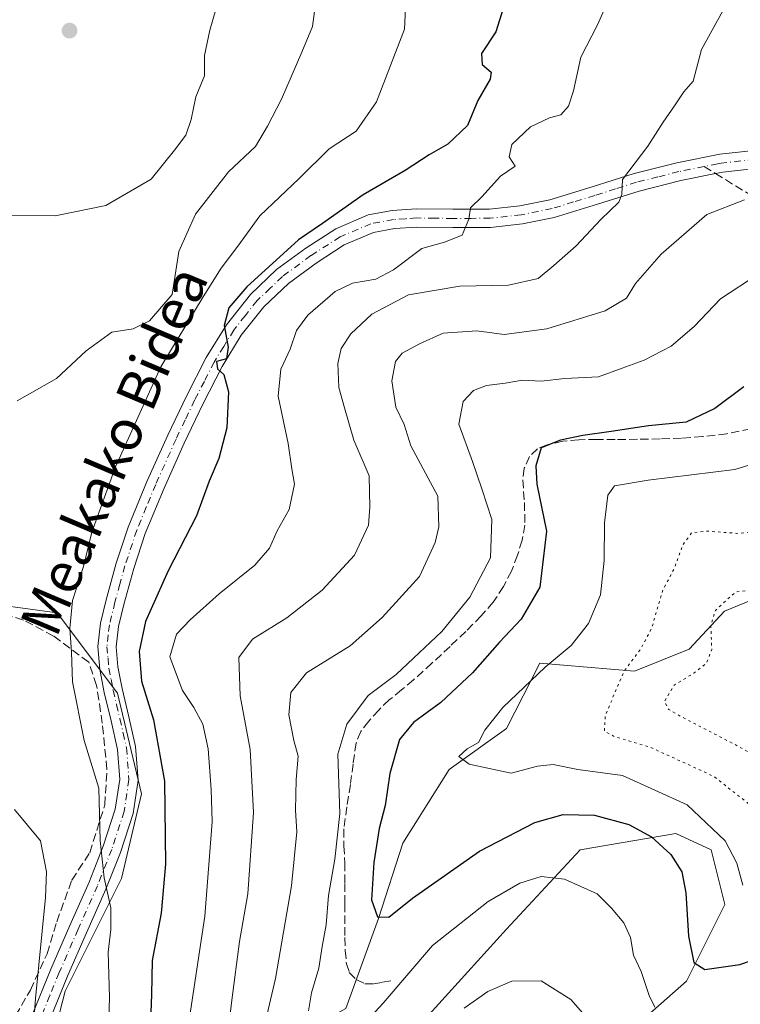
# Model space of a CAD drawing. Units: metres. Extents: x 610111 to 613541, y 4775590 to 4777959.
# Drawn here: x 612495 to 612637, y 4776391 to 4776585 of the extents above; entities that cross this region are included whole.
import ezdxf
from ezdxf.enums import TextEntityAlignment as Align

# ---------------------------------------------------------------- set-up
doc = ezdxf.new("R2010")
doc.units = ezdxf.units.M
doc.header["$MEASUREMENT"] = 0
for name, pattern in [('DGN Style 3', [2.307223458686699, 1.648016756204785, -0.6592067024819142]), ('DGN Style 4', [2.6384748266838614, 1.318413404963828, -0.6592067024819142, 0.001648016756204785, -0.6592067024819142]), ('DGN Style 5', [1.1536117293433497, 0.4944050268614355, -0.6592067024819142])]:
    doc.linetypes.add(name, pattern=pattern)
for name, color, linetype, lineweight in [('Arbolado forestal CxS', 92, 'Continuous', 0), ('Camino Cxs', 7, 'Continuous', 0), ('Camino eje', 30, 'DGN Style 4', 13), ('Curva de nivel maestra', 30, 'Continuous', 30), ('Curva de nivel normal', 30, 'Continuous', 0), ('Curva de nivel normal depresión', 30, 'DGN Style 5', 0), ('Muro lineal', 1, 'DGN Style 3', 13), ('Pastizal CxS', 92, 'Continuous', 0), ('Prado CxS', 92, 'Continuous', 0), ('Punto de cota en terreno', 7, 'Continuous', 0), ('Senda', 7, 'DGN Style 3', 0), ('Senda no paivmentada conexión', 7, 'DGN Style 3', 0), ('Suelo desnudo CxS', 253, 'Continuous', 0), ('Texto cartográfico', 7, 'Continuous', 0)]:
    doc.layers.add(name, color=color, linetype=linetype, lineweight=lineweight)
doc.styles.add('Style-Arial', font='txt')

# ---------------------------------------------------------------- blocks, each defined once
blk = doc.blocks.new('*U14')
at = {"layer": 'Pastizal CxS', "color": 92, "linetype": 'Continuous', "lineweight": 0}
for points in [[(612675.7050999999, 4776588.106500001, 233.3877000000066), (612682.4232999999, 4776568.575300001, 232.664300000004), (612693.4713000003, 4776547.352299999, 230.0332000000053), (612730.3302999996, 4776533.484300001, 222.1595999999991), (612720.4227, 4776530.0505, 223.2810000000027), (612714.8557000002, 4776521.3029, 222.7155999999959), (612705.3126999997, 4776510.964500001, 221.9888000000064), (612694.7298999997, 4776499.6077, 219.741399999999), (612688.2641000003, 4776491.524499999, 217.4977000000072), (612674.2537000002, 4776487.213500001, 215.2146000000066), (612664.0157000005, 4776485.5977, 214.031799999997), (612655.9325000001, 4776482.903700001, 214.184500000003), (612646.2336999997, 4776473.203700001, 210.9657000000007), (612634.3787000002, 4776468.353900001, 209.5029000000068), (612627.3739, 4776460.809900001, 211.6704999999929), (612616.5966999996, 4776456.499299999, 214.8990999999951), (612597.8778999997, 4776458.064099999, 222.3310000000056), (612591.2708999999, 4776445.183499999, 219.3818000000028), (612579.9559000004, 4776437.101700001, 220.7452000000048), (612570.7950999998, 4776422.552300001, 223.2292000000016), (612566.0340999998, 4776407.6483, 225.1837999999989), (612559.5680999998, 4776389.8543, 228.3130999999994)], [(612499.7562999995, 4776376.3749, 260.7694000000047), (612504.1130999997, 4776393.2675, 258.7621999999974), (612515.2467, 4776415.534700001, 254.4542999999976), (612519.2231000002, 4776432.2349, 252.5087000000058), (612514.4512999998, 4776452.1163, 252.2844999999943), (612502.5225000001, 4776468.021700001, 256.0387999999948), (612485.0267000003, 4776470.407500001, 258.8178999999946), (612472.3025000002, 4776470.407500001, 259.4707999999956), (612455.6020999998, 4776469.612500001, 259.7275999999983), (612443.6741000004, 4776472.7929, 261.0476999999955), (612435.7204999998, 4776479.9507, 261.0482000000048), (612425.3822999997, 4776476.7697, 260.3876000000019), (612419.0201000003, 4776471.9981, 259.8692000000011), (612410.9111000003, 4776472.131100001, 258.7597999999998), (612403.0723000001, 4776392.329100001, 265.3810999999987), (612390.0994999995, 4776381.427300001, 263.6284000000014)]]:
    blk.add_polyline3d(points, dxfattribs=at)
blk = doc.blocks.new('5PATER')
at = {"layer": 'Suelo desnudo CxS', "linetype": 'Continuous', "lineweight": 0}
h = blk.add_hatch(color=51, dxfattribs=at)
edge = h.paths.add_edge_path()
edge.add_ellipse((0, 0), major_axis=(-0.1095731443231308, -0.1110710700762829), ratio=0.9994222409660322, start_angle=0, end_angle=360)

msp = doc.modelspace()

# ---------------------------------------------------------------- linework, layer by layer
at = {"layer": 'Arbolado forestal CxS', "color": 92, "linetype": 'Continuous', "lineweight": 0}
for points in [[(612694.7298999997, 4776499.6077, 219.741399999999), (612688.2641000003, 4776491.524499999, 217.4977000000072), (612674.2537000002, 4776487.213500001, 215.2146000000066), (612664.0157000005, 4776485.5977, 214.031799999997), (612655.9325000001, 4776482.903700001, 214.184500000003), (612646.2336999997, 4776473.203700001, 210.9657000000007), (612634.3787000002, 4776468.353900001, 209.5029000000068), (612627.3739, 4776460.809900001, 211.6704999999929), (612616.5966999996, 4776456.499299999, 214.8990999999951), (612597.8778999997, 4776458.064099999, 222.3310000000056), (612591.2708999999, 4776445.183499999, 219.3818000000028), (612579.9559000004, 4776437.101700001, 220.7452000000048), (612570.7950999998, 4776422.552300001, 223.2292000000016), (612566.0340999998, 4776407.6483, 225.1837999999989), (612559.5680999998, 4776389.8543, 228.3130999999994), (612549.8695, 4776384.463300001, 231.8684999999969), (612541.7862999998, 4776383.384099999, 236.974000000002), (612523.4654999999, 4776382.305500001, 249.1478000000061), (612506.7613000004, 4776380.6887, 258.6962000000058), (612499.7562999995, 4776376.3749, 260.7694000000047)], [(612559.5680999998, 4776389.8543, 228.3130999999994), (612566.0340999998, 4776407.6483, 225.1837999999989), (612570.7950999998, 4776422.552300001, 223.2292000000016), (612579.9559000004, 4776437.101700001, 220.7452000000048), (612591.2708999999, 4776445.183499999, 219.3818000000028), (612597.8778999997, 4776458.064099999, 222.3310000000056), (612616.5966999996, 4776456.499299999, 214.8990999999951), (612627.3739, 4776460.809900001, 211.6704999999929), (612634.3787000002, 4776468.353900001, 209.5029000000068), (612646.2336999997, 4776473.203700001, 210.9657000000007)], [(612608.5443000002, 4776379.1229, 236.7660000000033), (612626.8651000002, 4776395.298900001, 226.6946000000025), (612634.4090999998, 4776410.3969, 222.4535000000033), (612631.7150999998, 4776421.181100001, 221.7550000000047), (612624.7103000004, 4776424.4157, 222.6873999999953), (612605.8501000004, 4776421.181299999, 226.9964000000036), (612591.3010999998, 4776405.544299999, 231.1377000000066), (612570.2867000002, 4776382.358300001, 232.9109000000026)], [(612570.2867000002, 4776382.358300001, 232.9109000000026), (612591.3010999998, 4776405.544299999, 231.1377000000066), (612605.8501000004, 4776421.181299999, 226.9964000000036), (612624.7103000004, 4776424.4157, 222.6873999999953), (612631.7150999998, 4776421.181100001, 221.7550000000047), (612634.4090999998, 4776410.3969, 222.4535000000033), (612626.8651000002, 4776395.298900001, 226.6946000000025), (612608.5443000002, 4776379.1229, 236.7660000000033)]]:
    msp.add_polyline3d(points, dxfattribs=at)
at = {"layer": 'Camino Cxs', "color": 7, "linetype": 'Continuous', "lineweight": 0}
for points in [[(612497.5301000001, 4776388.440099999, 265.2909999999974), (612501.2901, 4776397.6601, 262.3610999999946), (612505.0500999996, 4776406.2401, 263.2648000000045), (612508.8400999998, 4776414.8101, 265.8570000000037), (612511.6401000004, 4776421.9001, 262.9753999999957), (612514.0201000003, 4776429.210100001, 266.2121000000043), (612514.9101, 4776435.120100001, 266.3551000000007), (612514.4700999996, 4776441.050100001, 260.1549999999988), (612513.1901000004, 4776446.670100001, 258.7042999999976), (612511.8400999998, 4776452.3101, 260.0053999999946), (612510.9901000002, 4776456.8301, 263.761599999998), (612510.5601000005, 4776461.340100001, 261.9333999999944), (612511.0900999998, 4776465.950099999, 263.0038000000059), (612512.2301000003, 4776470.550100001, 266.0111999999936), (612514.2100999998, 4776477.840100001, 265.1201000000001), (612516.5800999999, 4776484.950099999, 261.2624000000069), (612520.3501000004, 4776494.0801, 265.469299999997), (612524.3901000004, 4776503.0701, 265.0861000000005), (612528.0900999998, 4776510.800100001, 267.9493999999977), (612532.0000999998, 4776518.4301, 264.7160000000004), (612535.9600999998, 4776524.9001, 263.1205000000046), (612540.7100999998, 4776530.9101, 262.1098999999958), (612545.8901000004, 4776535.8101, 261.3899999999995), (612551.6501000002, 4776540.0601, 253.0709000000061), (612557.5701000001, 4776543.870100001, 256.4363000000012), (612564.0000999998, 4776546.590100001, 260.3496000000014), (612568.7301000003, 4776547.470100001, 260.573000000004), (612573.4801000003, 4776547.800100001, 259.1664000000019), (612580.7100999998, 4776547.710100001, 253.4471999999951), (612587.9401000004, 4776547.7401, 248.1588999999949), (612593.9200999998, 4776548.4001, 248.3882000000012), (612599.8400999998, 4776549.590100001, 246.480899999995), (612608.2001, 4776552.170100001, 242.4655000000057), (612616.4801000003, 4776554.780099999, 240.9085999999952), (612624.9101, 4776556.9001, 239.3252999999968), (612633.4401000004, 4776558.620100001, 239.3028999999952), (612640.1501000002, 4776559.350099999, 237.8294000000024)], [(612497.5301000001, 4776388.440099999, 265.2909999999974), (612501.2901, 4776397.6601, 262.3610999999946), (612505.0500999996, 4776406.2401, 263.2648000000045), (612508.8400999998, 4776414.8101, 265.8570000000037), (612511.6401000004, 4776421.9001, 262.9753999999957), (612514.0201000003, 4776429.210100001, 266.2121000000043), (612514.9101, 4776435.120100001, 266.3551000000007), (612514.4700999996, 4776441.050100001, 260.1549999999988), (612513.1901000004, 4776446.670100001, 258.7042999999976), (612511.8400999998, 4776452.3101, 260.0053999999946), (612510.9901000002, 4776456.8301, 263.761599999998), (612510.5601000005, 4776461.340100001, 261.9333999999944), (612511.0900999998, 4776465.950099999, 263.0038000000059), (612512.2301000003, 4776470.550100001, 266.0111999999936), (612514.2100999998, 4776477.840100001, 265.1201000000001), (612516.5800999999, 4776484.950099999, 261.2624000000069), (612520.3501000004, 4776494.0801, 265.469299999997), (612524.3901000004, 4776503.0701, 265.0861000000005), (612528.0900999998, 4776510.800100001, 267.9493999999977), (612532.0000999998, 4776518.4301, 264.7160000000004), (612535.9600999998, 4776524.9001, 263.1205000000046), (612540.7100999998, 4776530.9101, 262.1098999999958), (612545.8901000004, 4776535.8101, 261.3899999999995), (612551.6501000002, 4776540.0601, 253.0709000000061), (612557.5701000001, 4776543.870100001, 256.4363000000012), (612564.0000999998, 4776546.590100001, 260.3496000000014), (612568.7301000003, 4776547.470100001, 260.573000000004), (612573.4801000003, 4776547.800100001, 259.1664000000019), (612580.7100999998, 4776547.710100001, 253.4471999999951), (612587.9401000004, 4776547.7401, 248.1588999999949), (612593.9200999998, 4776548.4001, 248.3882000000012), (612599.8400999998, 4776549.590100001, 246.480899999995), (612608.2001, 4776552.170100001, 242.4655000000057), (612616.4801000003, 4776554.780099999, 240.9085999999952), (612624.9101, 4776556.9001, 239.3252999999968), (612633.4401000004, 4776558.620100001, 239.3028999999952), (612640.1501000002, 4776559.350099999, 237.8294000000024)], [(612640.3901000004, 4776555.7501, 237.1229000000021), (612633.9901000002, 4776555.050100001, 238.7660999999935), (612632.5701000001, 4776554.770099999, 239.1836000000039), (612625.7001, 4776553.390100001, 239.3552000000054), (612617.4700999996, 4776551.3101, 241.4532000000036), (612609.2701000003, 4776548.7301, 242.5829999999987), (612600.7301000003, 4776546.100099999, 245.1959999999963), (612594.4700999996, 4776544.840100001, 246.5981999999931), (612588.1501000002, 4776544.140100001, 247.0722999999998), (612580.6901000004, 4776544.100099999, 249.3763999999938), (612573.5800999999, 4776544.200099999, 254.2065000000002), (612569.1901000004, 4776543.890100001, 256.6815999999963), (612565.0500999996, 4776543.120100001, 257.5319000000018), (612559.2600999996, 4776540.670100001, 254.3585000000021), (612553.7001, 4776537.090100001, 251.6015999999945), (612548.2100999998, 4776533.040100001, 261.2560999999987), (612543.3701, 4776528.470100001, 258.6753000000026), (612538.9200999998, 4776522.8301, 259.9137000000046), (612535.1501000002, 4776516.6601, 259.1723999999958), (612531.3101000005, 4776509.200099999, 260.6684999999998), (612527.6601, 4776501.550100001, 260.9069000000018), (612523.6601, 4776492.6501, 263.2295000000013), (612519.9600999998, 4776483.700099999, 256.8852000000043), (612517.6601, 4776476.790100001, 259.6747999999934), (612515.7100999998, 4776469.6501, 260.6006000000052), (612514.6401000004, 4776465.3201, 259.9281999999948), (612514.1901000004, 4776461.3101, 258.7856999999931), (612514.5601000005, 4776457.3301, 258.9277000000002), (612515.3701, 4776453.0701, 255.9553000000014), (612516.6901000004, 4776447.4901, 255.6248999999953), (612518.0401, 4776441.590100001, 256.9719999999944), (612518.5301000001, 4776434.9801, 262.9354000000022), (612517.5401, 4776428.380100001, 263.4514999999956), (612515.0301000001, 4776420.6801, 260.9774999999936), (612512.1601, 4776413.420100001, 263.1576000000059), (612508.3400999998, 4776404.790100001, 262.2520999999979), (612504.6001000004, 4776396.2601, 261.9199999999983), (612500.9001000002, 4776387.1601, 263.1959000000061)], [(612640.3901000004, 4776555.7501, 237.1229000000021), (612633.9901000002, 4776555.050100001, 238.7660999999935), (612632.5701000001, 4776554.770099999, 239.1836000000039), (612625.7001, 4776553.390100001, 239.3552000000054), (612617.4700999996, 4776551.3101, 241.4532000000036), (612609.2701000003, 4776548.7301, 242.5829999999987), (612600.7301000003, 4776546.100099999, 245.1959999999963), (612594.4700999996, 4776544.840100001, 246.5981999999931), (612588.1501000002, 4776544.140100001, 247.0722999999998), (612580.6901000004, 4776544.100099999, 249.3763999999938), (612573.5800999999, 4776544.200099999, 254.2065000000002), (612569.1901000004, 4776543.890100001, 256.6815999999963), (612565.0500999996, 4776543.120100001, 257.5319000000018), (612559.2600999996, 4776540.670100001, 254.3585000000021), (612553.7001, 4776537.090100001, 251.6015999999945), (612548.2100999998, 4776533.040100001, 261.2560999999987), (612543.3701, 4776528.470100001, 258.6753000000026), (612538.9200999998, 4776522.8301, 259.9137000000046), (612535.1501000002, 4776516.6601, 259.1723999999958), (612531.3101000005, 4776509.200099999, 260.6684999999998), (612527.6601, 4776501.550100001, 260.9069000000018), (612523.6601, 4776492.6501, 263.2295000000013), (612519.9600999998, 4776483.700099999, 256.8852000000043), (612517.6601, 4776476.790100001, 259.6747999999934), (612515.7100999998, 4776469.6501, 260.6006000000052), (612514.6401000004, 4776465.3201, 259.9281999999948), (612514.1901000004, 4776461.3101, 258.7856999999931), (612514.5601000005, 4776457.3301, 258.9277000000002), (612515.3701, 4776453.0701, 255.9553000000014), (612516.6901000004, 4776447.4901, 255.6248999999953), (612518.0401, 4776441.590100001, 256.9719999999944), (612518.5301000001, 4776434.9801, 262.9354000000022), (612517.5401, 4776428.380100001, 263.4514999999956), (612515.0301000001, 4776420.6801, 260.9774999999936), (612512.1601, 4776413.420100001, 263.1576000000059), (612508.3400999998, 4776404.790100001, 262.2520999999979), (612504.6001000004, 4776396.2601, 261.9199999999983), (612500.9001000002, 4776387.1601, 263.1959000000061)]]:
    msp.add_polyline3d(points, dxfattribs=at)
at = {"layer": 'Camino eje', "color": 30, "linetype": 'DGN Style 4', "lineweight": 13}
for points in [[(612654.8170999996, 4776557.425899999, 237.3647999999957), (612652.7550999997, 4776557.565099999, 238.2608999999939), (612649.0651000004, 4776557.655099999, 237.3479999999981), (612646.8800999997, 4776557.710100001, 236.8586000000068), (612643.6350999996, 4776557.630100001, 236.5647999999928), (612640.2701000003, 4776557.550100001, 236.9131000000052), (612633.7150999998, 4776556.835100001, 238.6809000000067), (612633.0050999997, 4776556.6951, 238.9035000000004), (612630.3158999998, 4776556.152899999, 238.9701000000059)], [(612630.3158999998, 4776556.152899999, 238.9701000000059), (612625.3051000005, 4776555.145099999, 239.3558000000048), (612621.1901000004, 4776554.1051, 240.3364000000001), (612616.9751000004, 4776553.045100001, 240.850099999996), (612612.8350999998, 4776551.7401, 241.107600000003), (612608.7351000002, 4776550.450099999, 242.4682999999932), (612604.5551000005, 4776549.1601, 243.7157000000007), (612600.2851, 4776547.845100001, 244.9406000000017), (612594.1951000001, 4776546.620100001, 246.8027000000002), (612588.0450999998, 4776545.940099999, 247.502999999997), (612584.3151000004, 4776545.920100001, 248.7461999999941), (612580.7001, 4776545.905099999, 251.3947999999946), (612577.1451000003, 4776545.9551, 255.164499999999), (612573.5301000001, 4776546.0001, 256.7142000000022), (612571.3350999998, 4776545.845100001, 257.5553000000073), (612568.9600999998, 4776545.6801, 258.664499999999), (612564.5251000002, 4776544.8551, 258.9698999999964), (612558.4151, 4776542.270099999, 255.5751000000019), (612552.6750999996, 4776538.575099999, 251.5332000000053), (612547.0500999996, 4776534.425100001, 261.7121000000043), (612544.6300999997, 4776532.140100001, 262.665599999993), (612542.0401, 4776529.690099999, 260.7611000000034), (612539.6651, 4776526.6851, 261.0102000000043), (612537.4401000004, 4776523.8651, 262.3540999999968), (612535.4600999998, 4776520.630100001, 261.4704000000056), (612533.5751, 4776517.545100001, 262.5019000000029), (612531.6201, 4776513.7301, 263.0653000000021), (612529.7001, 4776510.0001, 264.3372999999993), (612527.8501000004, 4776506.1351, 265.1762000000017), (612526.0251000002, 4776502.3101, 263.3723999999929), (612522.0050999997, 4776493.3651, 265.0522000000055), (612520.1551000001, 4776488.890100001, 262.8328000000038), (612518.2701000003, 4776484.325099999, 259.4551999999967), (612515.9351000005, 4776477.315099999, 262.607600000003), (612514.9451000001, 4776473.670100001, 263.2544000000053), (612513.9700999996, 4776470.100099999, 263.3978999999963), (612512.8651000002, 4776465.6351, 261.7519000000029), (612512.6401000004, 4776463.630100001, 260.2182999999932), (612512.3750999998, 4776461.325099999, 260.1276000000071), (612512.5900999998, 4776459.0701, 261.2397000000055), (612512.7751000002, 4776457.0801, 261.5970999999991), (612513.2001, 4776454.8201, 259.6419000000024), (612513.6051000003, 4776452.690099999, 257.9352000000072), (612514.2801000001, 4776449.870100001, 257.3742999999959), (612514.9401000004, 4776447.0801, 257.1775000000052), (612515.5800999999, 4776444.270099999, 257.0432000000001), (612516.2550999997, 4776441.3201, 258.2863999999972), (612516.7200999996, 4776435.050100001, 264.9066000000021), (612515.7801000001, 4776428.795100001, 264.8408000000054), (612513.3350999998, 4776421.290100001, 262.3617999999988), (612510.5000999998, 4776414.1151, 264.5639999999985), (612506.6951000001, 4776405.515100001, 262.5050000000047), (612502.9451000001, 4776396.960100001, 262.1094000000012), (612501.0950999996, 4776392.4101, 261.8518999999943), (612499.2150999998, 4776387.800100001, 264.3539000000019)]]:
    msp.add_polyline3d(points, dxfattribs=at)
at = {"layer": 'Curva de nivel maestra', "color": 30, "linetype": 'Continuous', "lineweight": 30, "flags": 128}
for points, elevation in [([(612591.7100000001, 4776590.8201), (612589.1799999997, 4776582.790100001), (612586.3499999996, 4776578.460100001), (612586.4800000006, 4776576.300100001), (612588.2400000002, 4776574.8201), (612588.0899999999, 4776573.380100001), (612585.6399999997, 4776569.1801), (612583.5800000001, 4776564.290100001), (612579.7199999997, 4776560.540100001), (612576.0300000003, 4776558.460100001), (612571.2699999996, 4776555.350099999), (612563.0099999999, 4776550.550100001), (612554.9500000002, 4776544.9001), (612550.1900000004, 4776541.710100001), (612539.9900000002, 4776532.390100001), (612536.4800000006, 4776528.270099999), (612535.5199999996, 4776524.7401), (612536.3399999999, 4776520.5101), (612535.9699999997, 4776518.1601), (612534.0199999996, 4776517.6601), (612534.2300000006, 4776516.200099999), (612535.4600000001, 4776515.090100001), (612536.4100000003, 4776511.690099999), (612536.0700000003, 4776504.530099999), (612534.4800000006, 4776498.5101), (612532.5999999996, 4776494.040100001), (612530.0999999996, 4776487.1801), (612524.5, 4776476.300100001), (612519.9900000002, 4776466.280099999), (612518.7199999997, 4776460.360099999), (612519.1900000004, 4776454.4901), (612521.5499999998, 4776446.860099999), (612523.7400000002, 4776434.7501), (612523.9199999999, 4776418.360099999), (612523.1100000005, 4776408.670100001), (612521.3300000001, 4776399.340100001), (612521.1799999997, 4776392.600099999), (612520.79, 4776382.030099999)], 250), ([(612638.1699999999, 4776512.6601), (612632.4699999997, 4776508.350099999), (612626.7599999999, 4776505.700099999), (612619.3200000003, 4776504.960100001), (612611.9800000006, 4776503.800100001), (612606.3399999999, 4776503.020099999), (612601.9400000004, 4776502.140100001), (612598.1100000005, 4776500.5701), (612597.0700000003, 4776497.0601), (612597.2699999996, 4776493.390100001), (612599.1600000003, 4776484.110099999), (612597.8700000001, 4776473.0601), (612594.1600000003, 4776466.7401), (612589.9199999999, 4776462.190099999), (612584.6100000005, 4776456.1601), (612578.2999999998, 4776450.290100001), (612572.9500000002, 4776446.380100001), (612570.1600000003, 4776442.970100001), (612568.2800000003, 4776436.3101), (612567.3499999996, 4776429.9901), (612566.1699999999, 4776425.390100001), (612565.0599999996, 4776418.6801), (612564.6600000003, 4776411.3101), (612565.79, 4776407.9901), (612568.0700000003, 4776407.9001), (612572.7000000002, 4776411.670100001), (612585.9900000002, 4776420.970100001), (612596.9199999999, 4776426.5701), (612602.5099999999, 4776428.190099999), (612608.6600000003, 4776428.040100001), (612615.4600000001, 4776426.200099999), (612619.9299999997, 4776423.800100001), (612623.7699999996, 4776420.2501), (612625.9100000003, 4776416.870100001), (612626.7100000001, 4776412.720100001), (612627.2599999999, 4776404.1501), (612628.3200000003, 4776398.970100001), (612630.4500000002, 4776397.590100001), (612637.3899999997, 4776398.5801), (612645.4199999999, 4776401.290100001)], 225)]:
    msp.add_lwpolyline(points, dxfattribs=dict(at, elevation=elevation))
at = {"layer": 'Curva de nivel normal', "color": 30, "linetype": 'Continuous', "lineweight": 0, "flags": 128}
for points, elevation in [([(612474.8700000001, 4776586.100000001), (612472.8200000003, 4776582.33), (612471.5599999996, 4776578.779999999), (612471.1500000004, 4776572.76), (612471.7699999996, 4776566.300000001), (612471.5199999996, 4776560.560000001), (612474.4199999999, 4776556.84), (612478.6100000005, 4776554.199999999), (612480.6799999997, 4776552.24), (612487.9600000001, 4776547.699999999), (612493.1500000004, 4776546.49), (612502.1399999997, 4776546.439999999), (612512.1399999997, 4776548.480000001), (612521.1200000001, 4776553.66), (612525.7199999997, 4776559.359999999), (612527.9500000002, 4776562.380000001), (612529.04, 4776565.460000001), (612529.9600000001, 4776569.930000001), (612531.6699999999, 4776574.100000001), (612531.6500000004, 4776578.100000001), (612532.7199999997, 4776583.100000001), (612535.1699999999, 4776591.77)], 265), ([(612571.4500000002, 4776590.310000001), (612571.1399999997, 4776583.27), (612565.6399999997, 4776568.939999999), (612561.5700000003, 4776563.140000001), (612556.2999999998, 4776559.67), (612550.3300000001, 4776553.779999999), (612542.5599999996, 4776546.430000001), (612538.25, 4776540.430000001), (612534.9199999999, 4776536.100000001), (612531.3799999999, 4776530.439999999), (612523.0099999999, 4776516.609999999), (612514.0599999996, 4776496.869999999), (612509.3799999999, 4776483.92), (612507.7400000002, 4776477.15), (612505.5800000001, 4776470.470000001), (612505.04, 4776464.930000001), (612505.3899999997, 4776460.230000001), (612505.5700000003, 4776454.369999999), (612507.8899999997, 4776442.82), (612510.7800000003, 4776433.380000001), (612511.04, 4776423.039999999), (612511.7999999998, 4776415.680000001), (612513.1299999999, 4776409.779999999), (612513.1699999999, 4776405.460000001), (612512.5899999999, 4776400.980000001), (612512.9000000004, 4776392.119999999), (612512.5999999996, 4776383.039999999)], 255), ([(612612.0800000001, 4776590.59), (612609.2599999999, 4776584.140000001), (612605.9600000001, 4776577.77), (612604.5, 4776571.100000001), (612603.54, 4776568.100000001), (612602.0499999998, 4776566.390000001), (612599.7999999998, 4776565.74), (612596.0599999996, 4776563.970000001), (612592.3600000005, 4776560.49), (612591.8399999999, 4776558.100000001), (612592.9900000002, 4776556.24), (612590.1299999999, 4776554.220000001), (612586.3899999997, 4776550.199999999), (612584.1799999997, 4776548), (612583.8399999999, 4776545.730000001), (612582.5300000003, 4776542.59), (612579.0800000001, 4776541.230000001), (612574.54, 4776539.980000001), (612568.9500000002, 4776535.75), (612565.4699999997, 4776533.9), (612560.8499999996, 4776533.130000001), (612557.4600000001, 4776531.460000001), (612552.0599999996, 4776526.82), (612549.8200000003, 4776523.779999999), (612548.5599999996, 4776520.109999999), (612546.7000000002, 4776516.109999999), (612546.2199999997, 4776510.779999999), (612548.1699999999, 4776501.439999999), (612548.9000000004, 4776496.439999999), (612549.4299999997, 4776493.439999999), (612548.3899999997, 4776488.439999999), (612546.0199999996, 4776484.189999999), (612544.4699999997, 4776480.76), (612541.5999999996, 4776477.430000001), (612534.5700000003, 4776471.75), (612528.8099999996, 4776466.66), (612526.0899999999, 4776463.779999999), (612524.8300000001, 4776459.350000001), (612527.2800000003, 4776452.640000001), (612529.5700000003, 4776449.32), (612531.3399999999, 4776446.029999999), (612532.3700000001, 4776441.119999999), (612532.9800000006, 4776433.119999999), (612533.1699999999, 4776426.75), (612531.7100000001, 4776408.119999999), (612528.3499999996, 4776385.859999999)], 245), ([(612635.0599999996, 4776588.810000001), (612629.7800000003, 4776579.27), (612628.1900000004, 4776573.01), (612626.2999999998, 4776570.890000001), (612624.4800000006, 4776568.140000001), (612622.2199999997, 4776564.939999999), (612619.2199999997, 4776560.17), (612614.2000000002, 4776553.619999999), (612614.0599999996, 4776550.609999999), (612613.5099999999, 4776549.100000001), (612609.9500000002, 4776545.67), (612605.0700000003, 4776540.480000001), (612600.6200000001, 4776536.600000001), (612597.5199999996, 4776534.060000001), (612591.6699999999, 4776532.730000001), (612582.0499999998, 4776532.5), (612571.9199999999, 4776530.810000001), (612564.6699999999, 4776526.970000001), (612560.5300000003, 4776523.09), (612558.6500000004, 4776520.199999999), (612558.0099999999, 4776517.26), (612558.2000000002, 4776512.51), (612559.2800000003, 4776508.5), (612561.1600000003, 4776502.119999999), (612564.1600000003, 4776495.050000001), (612564.3200000003, 4776488.9), (612564.0199999996, 4776485.34), (612561.2999999998, 4776479.380000001), (612554.8700000001, 4776472.480000001), (612547.9100000003, 4776467.039999999), (612541.1299999999, 4776462.84), (612538.4500000002, 4776459.180000001), (612538.6699999999, 4776451.59), (612540.6600000003, 4776441.02), (612541.3399999999, 4776428.600000001), (612540.2100000001, 4776412.539999999), (612538.5800000001, 4776403.109999999), (612537.0499999998, 4776391.539999999), (612536.04, 4776383.119999999)], 240), ([(612553.4900000002, 4776587.77), (612552.9600000001, 4776583.800000001), (612550.8799999999, 4776578.77), (612546.8799999999, 4776569.430000001), (612544.0700000003, 4776564.100000001), (612541.7300000006, 4776560.100000001), (612536.3799999999, 4776555.100000001), (612529.8399999999, 4776546.75), (612526.5899999999, 4776539.359999999), (612525.2699999996, 4776530.91), (612520.8099999996, 4776525.699999999), (612517.5599999996, 4776524.130000001), (612513.3399999999, 4776523.41), (612508.2599999999, 4776519.779999999), (612502.4400000004, 4776514.300000001), (612494.6299999999, 4776509.91)], 260), ([(612638.3300000001, 4776549.600000001), (612630.8300000001, 4776546.65), (612621.8099999996, 4776538.83), (612616.75, 4776533.039999999), (612614.9600000001, 4776530.180000001), (612610.7999999998, 4776527.66), (612599.2599999999, 4776524.09), (612590.7999999998, 4776523), (612585.4600000001, 4776523.689999999), (612578.7999999998, 4776523.27), (612574.1399999997, 4776521.119999999), (612570.6900000004, 4776519.32), (612569.3600000005, 4776517.65), (612568.6299999999, 4776513.859999999), (612569.4299999997, 4776508.66), (612571.0599999996, 4776505.180000001), (612572.3899999997, 4776501.02), (612577.7199999997, 4776491.02), (612577.9400000004, 4776485.01), (612577.1900000004, 4776481.92), (612574.1399999997, 4776475.17), (612566.7300000006, 4776467.07), (612560.4299999997, 4776461.52), (612551.7999999998, 4776456.15), (612548.7000000002, 4776452.279999999), (612548.2999999998, 4776447.850000001), (612549.29, 4776442.789999999), (612550.1500000004, 4776439.699999999), (612549.7400000002, 4776435.109999999), (612549.5999999996, 4776429.02), (612549.8600000005, 4776424.75), (612548.8600000005, 4776414.109999999), (612545.6699999999, 4776395.789999999), (612542.2999999998, 4776381.449999999)], 235), ([(612552.1900000004, 4776389.439999999), (612552.79, 4776392.939999999), (612554.2000000002, 4776397.82), (612554.8799999999, 4776402.119999999), (612555.7000000002, 4776406.390000001), (612556.1200000001, 4776412.199999999), (612557.4199999999, 4776419.390000001), (612558.3700000001, 4776428.41), (612557.9900000002, 4776440.119999999), (612559.7699999996, 4776446.02), (612564, 4776451.680000001), (612569.4699999997, 4776455.859999999), (612572.9000000004, 4776459.09), (612578.5099999999, 4776464.32), (612584.0300000003, 4776471.109999999), (612588.0999999996, 4776478.880000001), (612588.3700000001, 4776486.470000001), (612586.4100000003, 4776492.529999999), (612584.5800000001, 4776497.9), (612581.8499999996, 4776505.279999999), (612582.7599999999, 4776509.779999999), (612584.7999999998, 4776511.930000001), (612587.3700000001, 4776512.91), (612591.0599999996, 4776513.380000001), (612594.4400000004, 4776513.970000001), (612598.1600000003, 4776513.74), (612602.7999999998, 4776514.279999999), (612609.4600000001, 4776514.600000001), (612614.1299999999, 4776516.34), (612618.4600000001, 4776517.880000001), (612623.8200000003, 4776520.689999999), (612628.3399999999, 4776524.529999999), (612633.54, 4776530.050000001), (612641.0099999999, 4776534.869999999)], 230), ([(612637.9800000006, 4776414.220000001), (612636.7800000003, 4776418.550000001), (612634.4900000002, 4776422.960000001), (612627, 4776430.109999999), (612614.2100000001, 4776435.859999999), (612605.3899999997, 4776437.100000001), (612600.5099999999, 4776438.09), (612597.4199999999, 4776437.710000001), (612592.2400000002, 4776436.350000001), (612583.9000000004, 4776438.15), (612581.9100000003, 4776439.619999999), (612583.5, 4776441.15), (612585.7599999999, 4776442.42), (612587.0199999996, 4776444.850000001), (612590.5499999998, 4776449.289999999), (612598.9600000001, 4776457.26), (612604.0599999996, 4776461.529999999), (612607.5199999996, 4776465.9), (612609.8300000001, 4776471.59), (612610.5899999999, 4776478.33), (612610.6399999997, 4776485.779999999), (612611.3200000003, 4776491.27), (612612.6500000004, 4776493.08), (612619.2599999999, 4776494.210000001), (612636.4100000003, 4776496.289999999), (612646.2300000006, 4776499.350000001)], 220), ([(612494.1500000004, 4776429.17), (612499.2800000003, 4776422.980000001), (612500.4400000004, 4776416.83), (612500.25, 4776411.789999999), (612498.2699999996, 4776391.84), (612498.0199999996, 4776388.220000001)], 260), ([(612620.5599999996, 4776390.119999999), (612619.4400000004, 4776392.430000001), (612617.8600000005, 4776397.189999999), (612616.3799999999, 4776400.41), (612615.7999999998, 4776403.890000001), (612614.4500000002, 4776406.800000001), (612612.0300000003, 4776409.680000001), (612609.1799999997, 4776412.51), (612602.7400000002, 4776415.4), (612598.1399999997, 4776415.91), (612593.9400000004, 4776414.59), (612587.6799999997, 4776411.029999999), (612576.7000000002, 4776402.310000001), (612566.9600000001, 4776390.92), (612559.7100000001, 4776383.119999999)], 230), ([(612582.9500000002, 4776389.91), (612587.5899999999, 4776393.25), (612592.3499999996, 4776395.27), (612598.1299999999, 4776395.32), (612603.9699999997, 4776391.619999999), (612609.5899999999, 4776385.25)], 235)]:
    msp.add_lwpolyline(points, dxfattribs=dict(at, elevation=elevation))
at = {"layer": 'Curva de nivel normal depresión', "color": 30, "linetype": 'DGN Style 5', "lineweight": 0, "flags": 128}
for points, elevation in [([(612663.8799999999, 4776489.859999999), (612656.3399999999, 4776488.050000001), (612647.5099999999, 4776484.960000001), (612637.1699999999, 4776483.689999999), (612630.8899999997, 4776484.15), (612627.8600000005, 4776483.82), (612626.1200000001, 4776481.439999999), (612624.4000000004, 4776476.710000001), (612622.1600000003, 4776472.460000001), (612619.9900000002, 4776465.050000001), (612617.8799999999, 4776461.02), (612614.5800000001, 4776456.600000001), (612610.8300000001, 4776447.850000001), (612610.6100000005, 4776444.640000001), (612612.6299999999, 4776443.58), (612619.6699999999, 4776441.480000001), (612632.2199999997, 4776435.720000001), (612642.7699999996, 4776427.42), (612644.8499999996, 4776426.27), (612647.9900000002, 4776426.74), (612654.3399999999, 4776430.230000001), (612662.3700000001, 4776432.800000001), (612670.5899999999, 4776433.100000001), (612675.0700000003, 4776431.07), (612677.8300000001, 4776428.5), (612678.79, 4776425.210000001), (612679.3600000005, 4776416.220000001), (612679.5099999999, 4776405.99), (612681.8200000003, 4776394.66), (612685.9299999997, 4776382.59), (612688.5199999996, 4776378.189999999), (612692.2000000002, 4776375.869999999), (612697.9600000001, 4776374.230000001), (612704.0999999996, 4776373.279999999), (612709.79, 4776370.640000001), (612714.1200000001, 4776367.92), (612718.0199999996, 4776368.199999999), (612726.1200000001, 4776376.789999999), (612731.0700000003, 4776383.09), (612731.7999999998, 4776386.119999999), (612730.9299999997, 4776389.210000001), (612730.1399999997, 4776393.689999999), (612727.8499999996, 4776397.59), (612724.2000000002, 4776404.140000001), (612721.0300000003, 4776411.359999999), (612719.5, 4776415.76), (612717.3799999999, 4776420.050000001), (612714.4500000002, 4776428.119999999), (612710.4699999997, 4776444.039999999), (612706.8700000001, 4776464.84), (612704.1299999999, 4776473.800000001), (612700.8200000003, 4776477.800000001), (612695.2100000001, 4776481.82), (612691.5, 4776484.59), (612686.4500000002, 4776485.640000001), (612682.4500000002, 4776485.850000001), (612679.4500000002, 4776486.539999999), (612673.6299999999, 4776488.109999999), (612663.8799999999, 4776489.859999999)], 215), ([(612666.4299999997, 4776477.180000001), (612659.7000000002, 4776476.41), (612652.7999999998, 4776473.5), (612647.9199999999, 4776472.279999999), (612642.6200000001, 4776472.730000001), (612636.5499999998, 4776472.16), (612632.54, 4776468.460000001), (612631.6500000004, 4776465.41), (612631.8300000001, 4776460.779999999), (612630.7999999998, 4776458.109999999), (612628.3200000003, 4776456.109999999), (612624.4400000004, 4776453.76), (612622.4699999997, 4776450.480000001), (612623.3399999999, 4776448.91), (612625.4000000004, 4776447.720000001), (612637.2400000002, 4776441.560000001), (612644.2999999998, 4776437.4), (612648.5499999998, 4776437.279999999), (612654.8799999999, 4776439.800000001), (612663.8099999996, 4776442.140000001), (612669.79, 4776442.359999999), (612676.8600000005, 4776441.34), (612682.1900000004, 4776439.15), (612684.9199999999, 4776436.58), (612686.6500000004, 4776432.65), (612687.8600000005, 4776428.390000001), (612688.5, 4776425.279999999), (612687.5599999996, 4776419.42), (612687.5199999996, 4776412.67), (612689.3700000001, 4776404.970000001), (612692.0199999996, 4776400.779999999), (612694.1399999997, 4776400.27), (612695.3700000001, 4776402.17), (612695.7800000003, 4776404.76), (612695.1699999999, 4776420.99), (612692.2000000002, 4776440.9), (612692.4500000002, 4776452.980000001), (612694.2300000006, 4776464.02), (612694.2100000001, 4776466), (612691.9500000002, 4776467.890000001), (612682.1200000001, 4776472.939999999), (612675.0700000003, 4776475.930000001), (612666.4299999997, 4776477.180000001)], 210)]:
    msp.add_lwpolyline(points, dxfattribs=dict(at, elevation=elevation))
at = {"layer": 'Muro lineal', "color": 1, "linetype": 'DGN Style 3', "lineweight": 13}
msp.add_polyline3d([(612494.3201000001, 4776388.470100001, 266.0117999999929), (612497.2600999996, 4776393.4801, 263.4812999999995), (612500.5500999996, 4776400.6801, 263.1015999999945), (612502.4700999996, 4776407.0101, 264.2416999999987), (612505.4501, 4776415.2401, 265.8813999999985), (612508.9901000002, 4776420.630100001, 263.982799999998), (612511.9600999998, 4776430.0801, 267.2182999999932), (612512.3901000004, 4776437.1601, 267.2256999999955), (612511.4600999998, 4776446.190099999, 259.014599999995), (612510.3501000004, 4776453.690099999, 262.7456999999995), (612508.7801000001, 4776458.300100001, 266.2323000000033), (612501.8000999996, 4776463.4301, 260.2151000000013), (612495.9301000005, 4776466.5801, 257.5852000000014), (612488.4600999998, 4776468.840100001, 258.8215999999957)], dxfattribs=at)
at = {"layer": 'Pastizal CxS', "color": 92, "linetype": 'Continuous', "lineweight": 0}
for points in [[(612694.7298999997, 4776499.6077, 219.741399999999), (612688.2641000003, 4776491.524499999, 217.4977000000072), (612674.2537000002, 4776487.213500001, 215.2146000000066), (612664.0157000005, 4776485.5977, 214.031799999997), (612655.9325000001, 4776482.903700001, 214.184500000003), (612646.2336999997, 4776473.203700001, 210.9657000000007), (612634.3787000002, 4776468.353900001, 209.5029000000068), (612627.3739, 4776460.809900001, 211.6704999999929), (612616.5966999996, 4776456.499299999, 214.8990999999951), (612597.8778999997, 4776458.064099999, 222.3310000000056), (612591.2708999999, 4776445.183499999, 219.3818000000028), (612579.9559000004, 4776437.101700001, 220.7452000000048), (612570.7950999998, 4776422.552300001, 223.2292000000016), (612566.0340999998, 4776407.6483, 225.1837999999989), (612559.5680999998, 4776389.8543, 228.3130999999994), (612549.8695, 4776384.463300001, 231.8684999999969), (612541.7862999998, 4776383.384099999, 236.974000000002), (612523.4654999999, 4776382.305500001, 249.1478000000061), (612506.7613000004, 4776380.6887, 258.6962000000058), (612499.7562999995, 4776376.3749, 260.7694000000047)], [(612499.7562999995, 4776376.3749, 260.7694000000047), (612504.1130999997, 4776393.2675, 258.7621999999974), (612515.2467, 4776415.534700001, 254.4542999999976), (612519.2231000002, 4776432.2349, 252.5087000000058), (612514.4512999998, 4776452.1163, 252.2844999999943), (612502.5225000001, 4776468.021700001, 256.0387999999948), (612485.0267000003, 4776470.407500001, 258.8178999999946), (612472.3025000002, 4776470.407500001, 259.4707999999956), (612455.6020999998, 4776469.612500001, 259.7275999999983), (612443.6741000004, 4776472.7929, 261.0476999999955), (612435.7204999998, 4776479.9507, 261.0482000000048), (612425.3822999997, 4776476.7697, 260.3876000000019), (612419.0201000003, 4776471.9981, 259.8692000000011), (612410.9111000003, 4776472.131100001, 258.7597999999998), (612403.0723000001, 4776392.329100001, 265.3810999999987), (612390.0994999995, 4776381.427300001, 263.6284000000014), (612379.0734999999, 4776334.7303, 267.4701999999961), (612348.8208999997, 4776290.135500001, 267.1732000000048), (612338.9370999997, 4776257.113500001, 271.0562000000064), (612338.9373000005, 4776211.8289, 283.5120000000024), (612388.4996999997, 4776148.4505, 289.4446999999927), (612411.0787000004, 4776154.5067, 283.3261000000057), (612418.2799000005, 4776139.369700001, 279.0896999999969), (612436.9577000003, 4776121.210700001, 280.5914000000048)], [(612570.2867000002, 4776382.358300001, 232.9109000000026), (612591.3010999998, 4776405.544299999, 231.1377000000066), (612605.8501000004, 4776421.181299999, 226.9964000000036), (612624.7103000004, 4776424.4157, 222.6873999999953), (612631.7150999998, 4776421.181100001, 221.7550000000047), (612634.4090999998, 4776410.3969, 222.4535000000033), (612626.8651000002, 4776395.298900001, 226.6946000000025), (612608.5443000002, 4776379.1229, 236.7660000000033)], [(612570.2867000002, 4776382.358300001, 232.9109000000026), (612591.3010999998, 4776405.544299999, 231.1377000000066), (612605.8501000004, 4776421.181299999, 226.9964000000036), (612624.7103000004, 4776424.4157, 222.6873999999953), (612631.7150999998, 4776421.181100001, 221.7550000000047), (612634.4090999998, 4776410.3969, 222.4535000000033), (612626.8651000002, 4776395.298900001, 226.6946000000025), (612608.5443000002, 4776379.1229, 236.7660000000033)]]:
    msp.add_polyline3d(points, dxfattribs=at)
at = {"layer": 'Prado CxS', "color": 92, "linetype": 'Continuous', "lineweight": 0}
for points in [[(612499.7562999995, 4776376.3749, 260.7694000000047), (612504.1130999997, 4776393.2675, 258.7621999999974), (612515.2467, 4776415.534700001, 254.4542999999976), (612519.2231000002, 4776432.2349, 252.5087000000058), (612514.4512999998, 4776452.1163, 252.2844999999943), (612502.5225000001, 4776468.021700001, 256.0387999999948), (612485.0267000003, 4776470.407500001, 258.8178999999946), (612472.3025000002, 4776470.407500001, 259.4707999999956), (612455.6020999998, 4776469.612500001, 259.7275999999983), (612443.6741000004, 4776472.7929, 261.0476999999955), (612435.7204999998, 4776479.9507, 261.0482000000048), (612425.3822999997, 4776476.7697, 260.3876000000019), (612419.0201000003, 4776471.9981, 259.8692000000011), (612410.9111000003, 4776472.131100001, 258.7597999999998), (612403.0723000001, 4776392.329100001, 265.3810999999987), (612390.0994999995, 4776381.427300001, 263.6284000000014), (612379.0734999999, 4776334.7303, 267.4701999999961), (612348.8208999997, 4776290.135500001, 267.1732000000048), (612338.9370999997, 4776257.113500001, 271.0562000000064), (612338.9373000005, 4776211.8289, 283.5120000000024), (612388.4996999997, 4776148.4505, 289.4446999999927), (612411.0787000004, 4776154.5067, 283.3261000000057), (612418.2799000005, 4776139.369700001, 279.0896999999969), (612436.9577000003, 4776121.210700001, 280.5914000000048)], [(612390.0994999995, 4776381.427300001, 263.6284000000014), (612403.0723000001, 4776392.329100001, 265.3810999999987), (612410.9111000003, 4776472.131100001, 258.7597999999998), (612419.0201000003, 4776471.9981, 259.8692000000011), (612425.3822999997, 4776476.7697, 260.3876000000019), (612435.7204999998, 4776479.9507, 261.0482000000048), (612443.6741000004, 4776472.7929, 261.0476999999955), (612455.6020999998, 4776469.612500001, 259.7275999999983), (612472.3025000002, 4776470.407500001, 259.4707999999956), (612485.0267000003, 4776470.407500001, 258.8178999999946), (612502.5225000001, 4776468.021700001, 256.0387999999948), (612514.4512999998, 4776452.1163, 252.2844999999943), (612519.2231000002, 4776432.2349, 252.5087000000058), (612515.2467, 4776415.534700001, 254.4542999999976), (612504.1130999997, 4776393.2675, 258.7621999999974), (612499.7562999995, 4776376.3749, 260.7694000000047)]]:
    msp.add_polyline3d(points, dxfattribs=at)
at = {"layer": 'Senda', "color": 7, "linetype": 'DGN Style 3', "lineweight": 0}
for points in [[(612632.5701000001, 4776554.770099999, 239.1836000000039), (612638.8300999999, 4776550.9301, 238.0565000000061), (612645.0900999998, 4776547.100099999, 236.9768999999942), (612654.3701, 4776542.210100001, 235.073000000004), (612663.5900999998, 4776536.9901, 235.0227000000014), (612669.4700999996, 4776532.5001, 234.9107999999979), (612675.1101000002, 4776527.9001, 234.1000000000058), (612682.1901000004, 4776522.2601, 231.5546999999933), (612689.2701000003, 4776516.630100001, 236.8947000000044)], [(612639.5100999996, 4776504.3201, 228.9226000000053), (612634.7901, 4776503.360099999, 230.2954000000027), (612630.0100999996, 4776502.8201, 231.9180000000051), (612625.8300999999, 4776502.520099999, 233.3686000000016), (612621.6401000004, 4776502.350099999, 234.0046000000002), (612617.1901000004, 4776502.290100001, 235.1744999999937), (612612.7301000003, 4776502.2401, 235.5627999999997), (612609.1401000004, 4776502.220100001, 233.6757000000071), (612605.5500999996, 4776502.210100001, 231.9768999999942), (612602.4301000005, 4776501.9001, 230.7657999999938), (612599.3501000004, 4776501.190099999, 231.670100000003), (612597.4200999998, 4776500.4001, 232.4904999999999), (612595.8201000001, 4776498.9001, 233.269100000005), (612594.8101000005, 4776496.600099999, 234.0074000000022), (612594.5201000003, 4776494.2601, 233.767399999997), (612594.8201000001, 4776489.800100001, 230.7001000000019), (612594.9401000004, 4776485.350099999, 228.5964999999997), (612594.3601000002, 4776482.360099999, 229.2841000000044), (612593.4801000003, 4776479.4101, 231.1444000000047), (612592.2600999996, 4776476.2301, 231.9703000000009), (612590.7100999998, 4776473.190099999, 230.6690999999992), (612588.6801000005, 4776470.140100001, 228.9741000000067), (612586.3101000005, 4776467.390100001, 229.5610000000015), (612583.2500999998, 4776464.350099999, 230.3070000000007), (612580.1401000004, 4776461.380100001, 229.5749000000069), (612576.5500999996, 4776458.050100001, 229.3481000000029), (612572.9200999998, 4776454.7601, 229.4285999999993), (612570.5500999996, 4776452.780099999, 229.6282999999967), (612568.1501000002, 4776450.8201, 229.7804999999935), (612566.0500999996, 4776448.800100001, 229.4183000000048), (612564.0900999998, 4776446.610099999, 229.4471000000049), (612562.5201000003, 4776444.590100001, 230.1981999999989), (612561.5800999999, 4776442.3101, 230.9887000000017), (612561.0100999996, 4776438.200099999, 231.2017000000051), (612560.4700999996, 4776434.0801, 230.726999999999), (612559.7500999998, 4776429.710100001, 231.4275000000052), (612559.1601, 4776425.3201, 231.9100999999937), (612559.1901000004, 4776421.970100001, 232.1165000000037), (612559.3601000002, 4776418.630100001, 233.5868999999948), (612559.3701, 4776414.5801, 236.2171999999992), (612559.3901000004, 4776410.530099999, 237.6698000000033), (612559.3901000004, 4776403.920100001, 237.2106000000058), (612559.4600999998, 4776401.3201, 237.5852000000014), (612559.6801000005, 4776398.720100001, 238.7258000000002), (612560.2401000002, 4776397.0101, 239.4526000000042), (612561.6001000004, 4776395.5701, 239.9548000000068), (612563.3300999999, 4776394.7401, 240.2856000000029), (612565.0701000001, 4776394.710100001, 240.3874000000069), (612566.8201000001, 4776395.040100001, 240.2859999999928), (612568.5701000001, 4776395.380100001, 239.6637999999948)]]:
    msp.add_polyline3d(points, dxfattribs=at)
at = {"layer": 'Senda no paivmentada conexión', "color": 7, "linetype": 'DGN Style 3', "lineweight": 0, "extrusion": (-0.06859330123097356, 0.04207737420377597, 0.9967569681754687), "elevation": 159200.7999615272, "flags": 128}
msp.add_lwpolyline([(-4391875.301682959, -1968982.245382651), (-4391875.301682959, -1968979.59224569)], dxfattribs=at)

# ---------------------------------------------------------------- block references
at = {"layer": 'Pastizal CxS', "color": 92, "linetype": 'Continuous', "lineweight": 0}
msp.add_blockref('*U14', (0, 0), dxfattribs=at)
at = {"layer": 'Punto de cota en terreno', "color": 7, "linetype": 'Continuous', "lineweight": 0, "xscale": 10, "yscale": 10, "zscale": 10}
msp.add_blockref('5PATER', (612505, 4776583, 269.2700000000041), dxfattribs=at)

# ---------------------------------------------------------------- texts
at = {"layer": 'Texto cartográfico', "color": 7, "linetype": 'Continuous', "lineweight": 0, "style": 'Style-Arial'}
msp.add_text('Meakako Bidea', height=8, rotation=67.05795492102143, dxfattribs=at).set_placement((612513.7760380674, 4776500.039206097), align=Align.MIDDLE_CENTER)

doc.saveas('drawing.dxf')
